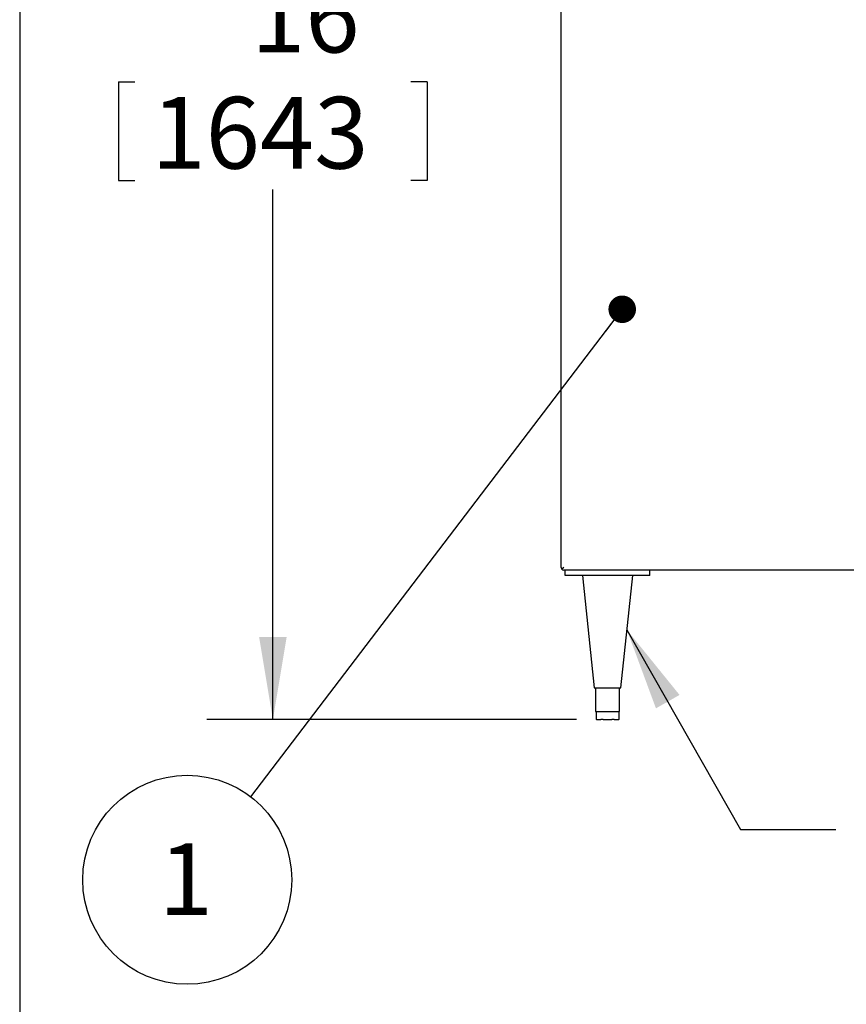
# Model space of a CAD drawing. Units: inches. Extents: x 0.3 to 10.6, y 0.4 to 8.2.
# Drawn here: x 0.3 to 1.9, y 2 to 3.9 of the extents above; entities that cross this region are included whole.
import ezdxf

# ---------------------------------------------------------------- set-up
doc = ezdxf.new("R2010")
doc.units = ezdxf.units.IN
doc.header["$MEASUREMENT"] = 0
doc.layers.add('REF00BDR', color=5, linetype='Continuous')
doc.layers.add('SLD-0', color=179, linetype='Continuous')
doc.styles.add('SLDTEXTSTYLE0', font='TXT', dxfattribs={"width": 0.7})
doc.dimstyles.new('SLDDIMSTYLE0', dxfattribs={"dimtxt": 0.138062, "dimasz": 0.156, "dimexe": 0, "dimexo": 0.0625, "dimgap": 0.034515, "dimtad": 0, "dimtih": 1, "dimtoh": 1, "dimdec": 6, "dimlfac": 25, "dimrnd": 1e-09, "dimzin": 12, "dimdsep": 46, "dimlunit": 5, "dimtxsty": 'SLDTEXTSTYLE0', "dimsah": 1, "dimcen": 0.09, "dimadec": 0, "dimazin": 3, "dimtfac": 1, "dimtdec": 3, "dimtofl": 0, "dimtmove": 0, "dimatfit": 3, "dimfxl": 1, "dimfrac": 2, "dimtolj": 1, "dimtzin": 12, "dimarcsym": 0})
doc.dimstyles.new('SLDDIMSTYLE1', dxfattribs={"dimtxt": 0.18, "dimasz": 0.052, "dimexe": 0, "dimexo": 0.0625, "dimgap": 0, "dimtad": 0, "dimtih": 1, "dimtoh": 1, "dimdec": 0, "dimrnd": 1e-09, "dimzin": 0, "dimdsep": 46, "dimlunit": 5, "dimtxsty": 'Standard', "dimblk1": 'DOT', "dimblk2": 'DOT', "dimsah": 1, "dimcen": 0.09, "dimadec": 0, "dimazin": 0, "dimtfac": 0.052, "dimtdec": 0, "dimtofl": 0, "dimtmove": 0, "dimatfit": 3, "dimldrblk": 'DOT', "dimfxl": 1, "dimfrac": 2, "dimtolj": 1, "dimtzin": 0, "dimarcsym": 0})
doc.dimstyles.new('SLDDIMSTYLE2', dxfattribs={"dimtxt": 0.18, "dimasz": 0.156, "dimexe": 0, "dimexo": 0.0625, "dimgap": 0, "dimtad": 0, "dimtih": 1, "dimtoh": 1, "dimdec": 0, "dimrnd": 1e-09, "dimzin": 0, "dimdsep": 46, "dimlunit": 5, "dimtxsty": 'Standard', "dimsah": 1, "dimcen": 0.09, "dimadec": 0, "dimazin": 0, "dimtfac": 0.156, "dimtdec": 0, "dimtofl": 0, "dimtmove": 0, "dimatfit": 3, "dimfxl": 1, "dimfrac": 2, "dimtolj": 1, "dimtzin": 0, "dimarcsym": 0})

# ---------------------------------------------------------------- blocks, each defined once
blk = doc.blocks.new('_D_1')
at = {"layer": 'SLD-0'}
for p, q in [((1.283, 5.1253), (0.6608, 5.1253)), ((0.7858, 5.1253), (0.7858, 4.1237)), ((0.7256, 3.9546), (0.9931, 3.9546)), ((0.4944, 3.7424), (0.4944, 3.556)), ((0.4944, 3.7424), (0.5253, 3.7424)), ((1.0773, 3.7424), (1.0464, 3.7424)), ((1.0773, 3.7424), (1.0773, 3.556)), ((0.4944, 3.556), (0.5253, 3.556)), ((1.0773, 3.556), (1.0464, 3.556)), ((0.7858, 2.5379), (0.7858, 3.5395)), ((1.3596, 2.5379), (0.6608, 2.5379))]:
    blk.add_line(p, q, dxfattribs=at)
for points in [[(0.7858, 5.1253), (0.7598, 4.9693), (0.8118, 4.9693)], [(0.7858, 2.5379), (0.8118, 2.6939), (0.7598, 2.6939)]]:
    blk.add_solid(points, dxfattribs=at)
at = {"layer": 'SLD-0', "attachment_point": 1, "style": 'SLDTEXTSTYLE0'}
for s, insert, char_height in [('11', (0.7445, 4.1178), 0.13542), ('64', (0.4769, 4.0162), 0.13542), ('"', (1.0121, 4.0162), 0.1354), ('16', (0.7445, 3.9335), 0.13542), ('1643', (0.5562, 3.7141), 0.13542)]:
    blk.add_mtext(s, dxfattribs=dict(at, insert=insert, char_height=char_height))
blk = doc.blocks.new('SW_NOTE_0_15')
at = {"layer": 'SLD-0', "color": 0}
blk.add_circle((-0.1197, -0.157), 0.1974, dxfattribs=at)
at = {"layer": 'SLD-0', "color": 0, "insert": (-0.1221, -0.0882), "char_height": 0.1354, "attachment_point": 2, "style": 'SLDTEXTSTYLE0'}
blk.add_mtext('1', dxfattribs=at)
blk = doc.blocks.new('_Dot')
at = {"color": 0, "linetype": 'ByBlock', "lineweight": -2}
blk.add_line((-0.5, 0), (-1, 0), dxfattribs=at)
at = {"color": 0, "linetype": 'ByBlock', "const_width": 0.5}
blk.add_lwpolyline([(-0.25, 0, 1), (0.25, 0, 1)], format="xyb", close=True, dxfattribs=at)

msp = doc.modelspace()

# ---------------------------------------------------------------- linework, layer by layer
at = {"color": 7, "linetype": 'Continuous', "lineweight": 25}
for p, q in [((1.33045445, 2.82542498), (1.33045445, 3.92792498)), ((1.33545445, 2.82542498), (1.33191892, 2.82188945)), ((4.78545445, 2.82042498), (1.33545445, 2.82042498)), ((1.33795445, 2.81042498), (1.33795445, 2.82042498)), ((1.49795445, 2.81042498), (1.33795445, 2.81042498)), ((1.37045445, 2.81042498), (1.39295445, 2.59792498)), ((1.44295445, 2.59792498), (1.46545445, 2.81042498)), ((1.49795445, 2.81042498), (1.49795445, 2.82042498)), ((1.39295445, 2.59792498), (1.44295445, 2.59792498)), ((1.39545445, 2.59792498), (1.39545445, 2.55292498)), ((1.44045445, 2.55292498), (1.44045445, 2.59792498)), ((1.39545445, 2.55292498), (1.40670445, 2.55292498)), ((1.39622795, 2.55292498), (1.39622795, 2.53792498)), ((1.40670445, 2.55292498), (1.42920445, 2.55292498)), ((1.42920445, 2.55292498), (1.44045445, 2.55292498)), ((1.43968095, 2.53792498), (1.43968095, 2.55292498)), ((1.39689783, 2.53792498), (1.39622795, 2.53792498)), ((1.39689783, 2.53792498), (1.40526107, 2.53792498)), ((1.4095912, 2.53792498), (1.40526107, 2.53792498)), ((1.4095912, 2.53792498), (1.4263177, 2.53792498)), ((1.43064783, 2.53792498), (1.4263177, 2.53792498)), ((1.43064783, 2.53792498), (1.43901107, 2.53792498)), ((1.43968095, 2.53792498), (1.43901107, 2.53792498))]:
    msp.add_line(p, q, dxfattribs=at)
for start, end in [(180, 225), (225, 270)]:
    msp.add_arc((1.33545445, 2.82542498), 0.005, start, end, dxfattribs=at)
at = {"layer": 'REF00BDR'}
msp.add_line((0.30748735, 8.22781692), (0.30748735, 0.3510696), dxfattribs=at)

# ---------------------------------------------------------------- block references
at = {"layer": 'SLD-0'}
msp.add_blockref('SW_NOTE_0_15', (0.74372512, 2.3923312), dxfattribs=at)

# ---------------------------------------------------------------- dimensions: what is measured, and where the dimension line sits
dim = msp.add_linear_dim(base=(0.78584538, 5.12532498), p1=(1.4095912, 2.53792498), p2=(1.33295445, 5.12532498), angle=90, dimstyle='SLDDIMSTYLE0', dxfattribs=at)
dim.commit()
dim.dimension.update_dxf_attribs({"geometry": '_D_1', "text_midpoint": (0.78584538, 3.83162498), "dimtype": 160})

# ---------------------------------------------------------------- leaders
for points, dimstyle in [([(1.44567962, 3.31297804), (0.74372512, 2.3923312)], 'SLDDIMSTYLE1'), ([(1.45455008, 2.70743927), (1.66904078, 2.33041102), (1.84904078, 2.33041102)], 'SLDDIMSTYLE2')]:
    msp.add_leader(points, dimstyle=dimstyle, dxfattribs=at)

doc.saveas('drawing.dxf')
